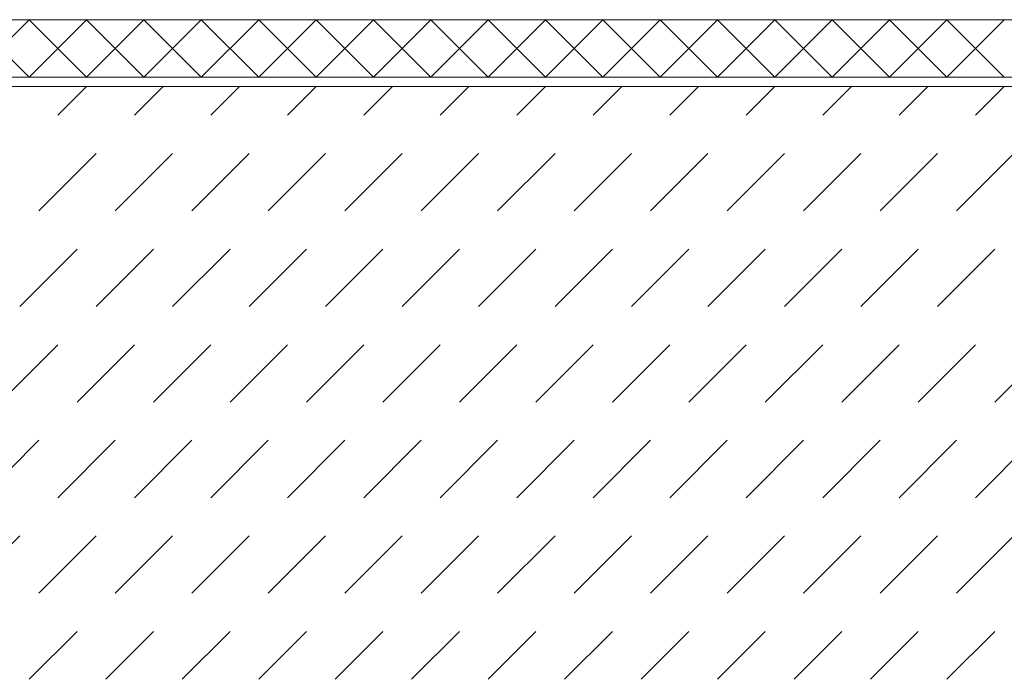
# Model space of a CAD drawing. Units: inches. Extents: x 0 to 208, y -208 to 0.
# Drawn here: x 105 to 157, y -208 to -173 of the extents above; entities that cross this region are included whole.
import ezdxf

# ---------------------------------------------------------------- set-up
doc = ezdxf.new("R2010")
doc.units = ezdxf.units.IN
doc.header["$MEASUREMENT"] = 0
doc.layers.add('BB_BODENBELAG', color=7, linetype='Continuous')
doc.layers.add('T_TROCKENESTRICH', color=7, linetype='Continuous')

msp = doc.modelspace()

# ---------------------------------------------------------------- linework, layer by layer
at = {"layer": 'BB_BODENBELAG', "color": 250, "lineweight": 20}
for points in [[(208, -176.5), (44.5, -176.5), (44.5, -173.5), (208, -173.5)], [(106, -173.5), (103, -176.5)], [(103, -173.5), (106, -176.5)], [(109, -173.5), (106, -176.5)], [(106, -173.5), (109, -176.5)], [(112, -173.5), (109, -176.5)], [(109, -173.5), (112, -176.5)], [(115, -173.5), (112, -176.5)], [(112, -173.5), (115, -176.5)], [(118, -173.5), (115, -176.5)], [(115, -173.5), (118, -176.5)], [(121, -173.5), (118, -176.5)], [(118, -173.5), (121, -176.5)], [(124, -173.5), (121, -176.5)], [(121, -173.5), (124, -176.5)], [(127, -173.5), (124, -176.5)], [(124, -173.5), (127, -176.5)], [(130, -173.5), (127, -176.5)], [(127, -173.5), (130, -176.5)], [(133, -173.5), (130, -176.5)], [(130, -173.5), (133, -176.5)], [(136, -173.5), (133, -176.5)], [(133, -173.5), (136, -176.5)], [(139, -173.5), (136, -176.5)], [(136, -173.5), (139, -176.5)], [(142, -173.5), (139, -176.5)], [(139, -173.5), (142, -176.5)], [(145, -173.5), (142, -176.5)], [(142, -173.5), (145, -176.5)], [(148, -173.5), (145, -176.5)], [(145, -173.5), (148, -176.5)], [(151, -173.5), (148, -176.5)], [(148, -173.5), (151, -176.5)], [(154, -173.5), (151, -176.5)], [(151, -173.5), (154, -176.5)], [(157, -173.5), (154, -176.5)], [(154, -173.5), (157, -176.5)]]:
    msp.add_lwpolyline(points, dxfattribs=at)
at = {"layer": 'T_TROCKENESTRICH', "color": 250, "lineweight": 20}
for points in [[(0, -177), (208, -177)], [(109, -177), (107.5, -178.5)], [(113, -177), (111.5, -178.5)], [(117, -177), (115.5, -178.5)], [(121, -177), (119.5, -178.5)], [(125, -177), (123.5, -178.5)], [(129, -177), (127.5, -178.5)], [(133, -177), (131.5, -178.5)], [(137, -177), (135.5, -178.5)], [(141, -177), (139.5, -178.5)], [(145, -177), (143.5, -178.5)], [(149, -177), (147.5, -178.5)], [(153, -177), (151.5, -178.5)], [(157, -177), (155.5, -178.5)], [(109.5, -180.5), (106.5, -183.5)], [(113.5, -180.5), (110.5, -183.5)], [(117.5, -180.5), (114.5, -183.5)], [(121.5, -180.5), (118.5, -183.5)], [(125.5, -180.5), (122.5, -183.5)], [(129.5, -180.5), (126.5, -183.5)], [(133.5, -180.5), (130.5, -183.5)], [(137.5, -180.5), (134.5, -183.5)], [(141.5, -180.5), (138.5, -183.5)], [(145.5, -180.5), (142.5, -183.5)], [(149.5, -180.5), (146.5, -183.5)], [(153.5, -180.5), (150.5, -183.5)], [(157.5, -180.5), (154.5, -183.5)], [(108.5, -185.5), (105.5, -188.5)], [(112.5, -185.5), (109.5, -188.5)], [(116.5, -185.5), (113.5, -188.5)], [(120.5, -185.5), (117.5, -188.5)], [(124.5, -185.5), (121.5, -188.5)], [(128.5, -185.5), (125.5, -188.5)], [(132.5, -185.5), (129.5, -188.5)], [(136.5, -185.5), (133.5, -188.5)], [(140.5, -185.5), (137.5, -188.5)], [(144.5, -185.5), (141.5, -188.5)], [(148.5, -185.5), (145.5, -188.5)], [(152.5, -185.5), (149.5, -188.5)], [(156.5, -185.5), (153.5, -188.5)], [(107.5, -190.5), (104.5, -193.5)], [(111.5, -190.5), (108.5, -193.5)], [(115.5, -190.5), (112.5, -193.5)], [(119.5, -190.5), (116.5, -193.5)], [(123.5, -190.5), (120.5, -193.5)], [(127.5, -190.5), (124.5, -193.5)], [(131.5, -190.5), (128.5, -193.5)], [(135.5, -190.5), (132.5, -193.5)], [(139.5, -190.5), (136.5, -193.5)], [(143.5, -190.5), (140.5, -193.5)], [(147.5, -190.5), (144.5, -193.5)], [(151.5, -190.5), (148.5, -193.5)], [(155.5, -190.5), (152.5, -193.5)], [(159.5, -190.5), (156.5, -193.5)], [(106.5, -195.5), (103.5, -198.5)], [(110.5, -195.5), (107.5, -198.5)], [(114.5, -195.5), (111.5, -198.5)], [(118.5, -195.5), (115.5, -198.5)], [(122.5, -195.5), (119.5, -198.5)], [(126.5, -195.5), (123.5, -198.5)], [(130.5, -195.5), (127.5, -198.5)], [(134.5, -195.5), (131.5, -198.5)], [(138.5, -195.5), (135.5, -198.5)], [(142.5, -195.5), (139.5, -198.5)], [(146.5, -195.5), (143.5, -198.5)], [(150.5, -195.5), (147.5, -198.5)], [(154.5, -195.5), (151.5, -198.5)], [(158.5, -195.5), (155.5, -198.5)], [(105.5, -200.5), (102.5, -203.5)], [(109.5, -200.5), (106.5, -203.5)], [(113.5, -200.5), (110.5, -203.5)], [(117.5, -200.5), (114.5, -203.5)], [(121.5, -200.5), (118.5, -203.5)], [(125.5, -200.5), (122.5, -203.5)], [(129.5, -200.5), (126.5, -203.5)], [(133.5, -200.5), (130.5, -203.5)], [(137.5, -200.5), (134.5, -203.5)], [(141.5, -200.5), (138.5, -203.5)], [(145.5, -200.5), (142.5, -203.5)], [(149.5, -200.5), (146.5, -203.5)], [(153.5, -200.5), (150.5, -203.5)], [(157.5, -200.5), (154.5, -203.5)], [(108.5, -205.5), (106, -208)], [(112.5, -205.5), (110, -208)], [(116.5, -205.5), (114, -208)], [(120.5, -205.5), (118, -208)], [(124.5, -205.5), (122, -208)], [(128.5, -205.5), (126, -208)], [(132.5, -205.5), (130, -208)], [(136.5, -205.5), (134, -208)], [(140.5, -205.5), (138, -208)], [(144.5, -205.5), (142, -208)], [(148.5, -205.5), (146, -208)], [(152.5, -205.5), (150, -208)], [(156.5, -205.5), (154, -208)]]:
    msp.add_lwpolyline(points, dxfattribs=at)

doc.saveas('drawing.dxf')
